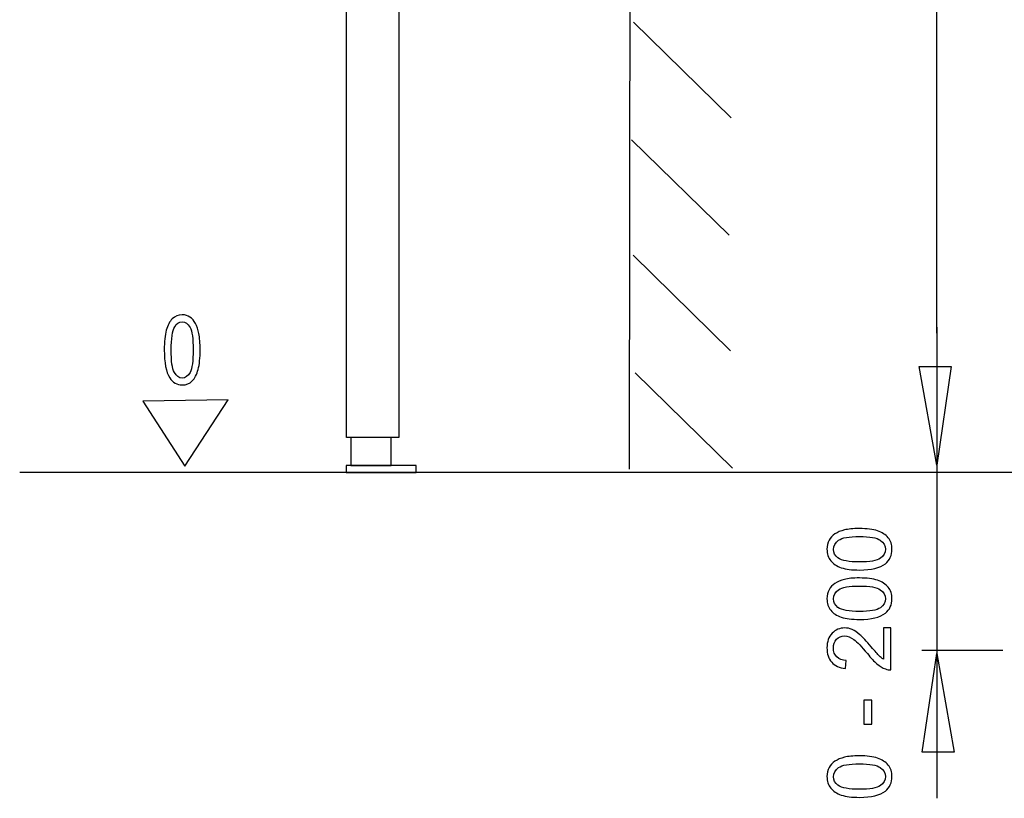
# Model space of a CAD drawing. Extents: x -40.8 to 40.8, y -41.8 to 41.9.
# Drawn here: x -32.3 to -1.1, y -41.8 to -17.1 of the extents above; entities that cross this region are included whole.
import ezdxf

# ---------------------------------------------------------------- set-up
doc = ezdxf.new("R2010")
doc.units = 0
doc.header["$MEASUREMENT"] = 0
doc.layers.add('VRSTVA_1', color=7, linetype='CONTINUOUS')

msp = doc.modelspace()

# ---------------------------------------------------------------- linework, layer by layer
at = {"layer": 'VRSTVA_1', "color": 250}
for points in [[(-12.8908, 34.3591), (-12.8908, 34.3591), (-12.9772, -31.3855), (-12.9772, -31.3855)], [(-3.2163, -27.0736), (-3.2163, -27.0736), (-3.2163, 30.8903), (-3.2163, 30.8903)], [(-12.8402, -17.2034), (-12.8402, -17.2034), (-9.7455, -20.2349), (-9.7455, -20.2349)], [(-12.9033, -20.9297), (-12.9033, -20.9297), (-9.8086, -23.9612), (-9.8086, -23.9612)], [(-12.8528, -24.6002), (-12.8528, -24.6002), (-9.7581, -27.6317), (-9.7581, -27.6317)], [(-3.2105, -26.8798), (-3.2105, -26.8798), (-3.2105, -41.839), (-3.2105, -41.839)], [(-12.7897, -28.3263), (-12.7897, -28.3263), (-9.695, -31.3579), (-9.695, -31.3579)], [(40.7896, -31.4967), (40.7896, -31.4967), (-32.3272, -31.4967), (-32.3272, -31.4967)], [(-1.1197, -37.151), (-1.1197, -37.151), (-3.6897, -37.151), (-3.6897, -37.151)]]:
    msp.add_open_spline(points, degree=3, dxfattribs=at)
at = {"layer": 'VRSTVA_1', "color": 7}
for points in [[(-21.9515, 32.7515), (-21.9515, 32.7515), (-21.9515, -30.3878), (-21.9515, -30.3878), (-21.9515, -30.3878), (-21.9515, -30.3878), (-20.29, -30.3878), (-20.29, -30.3878), (-20.29, -30.3878), (-20.29, -30.3878), (-20.29, 32.7515), (-20.29, 32.7515), (-20.29, 32.7515), (-20.29, 32.7515), (-21.9515, 32.7515), (-21.9515, 32.7515)], [(-20.5381, -30.3871), (-20.5381, -30.3871), (-20.5381, -31.2715), (-20.5381, -31.2715), (-20.5381, -31.2715), (-20.5381, -31.2715), (-21.8184, -31.2715), (-21.8184, -31.2715), (-21.8184, -31.2715), (-21.8184, -31.2715), (-21.8184, -30.3911), (-21.8184, -30.3911), (-21.8184, -30.3911), (-21.8184, -30.3911), (-20.5381, -30.3871), (-20.5381, -30.3871)]]:
    msp.add_open_spline(points, degree=3, knots=[0, 0, 0, 0, 0.2, 0.2, 0.2, 0.2, 0.4, 0.4, 0.4, 0.4, 0.6, 0.6, 0.6, 0.6, 1, 1, 1, 1], dxfattribs=at)
at = {"layer": 'VRSTVA_1', "color": 250}
for points, knots in [([(-27.7377, -27.6035), (-27.7377, -27.3454), (-27.7165, -27.1376), (-27.6739, -26.9805), (-27.6739, -26.9805), (-27.6317, -26.823), (-27.5681, -26.7016), (-27.4844, -26.6162), (-27.4844, -26.6162), (-27.4007, -26.5309), (-27.2954, -26.4882), (-27.1685, -26.4882), (-27.1685, -26.4882), (-27.0747, -26.4882), (-26.9925, -26.5121), (-26.9218, -26.5593), (-26.9218, -26.5593), (-26.8511, -26.606), (-26.793, -26.6742), (-26.7466, -26.7631), (-26.7466, -26.7631), (-26.7007, -26.8519), (-26.6645, -26.9603), (-26.6384, -27.0878), (-26.6384, -27.0878), (-26.612, -27.2153), (-26.5991, -27.3871), (-26.5991, -27.6035), (-26.5991, -27.6035), (-26.5991, -27.8597), (-26.6202, -28.0659), (-26.662, -28.2234), (-26.662, -28.2234), (-26.7043, -28.3809), (-26.7674, -28.5025), (-26.8511, -28.5883), (-26.8511, -28.5883), (-26.9348, -28.6742), (-27.0405, -28.7169), (-27.1685, -28.7169), (-27.1685, -28.7169), (-27.3369, -28.7169), (-27.469, -28.6417), (-27.5649, -28.4908), (-27.5649, -28.4908), (-27.68, -28.3094), (-27.7377, -28.0131), (-27.7377, -27.6035)], [0, 0, 0, 0, 0.0769231, 0.0769231, 0.0769231, 0.0769231, 0.1538462, 0.1538462, 0.1538462, 0.1538462, 0.2307692, 0.2307692, 0.2307692, 0.2307692, 0.3076923, 0.3076923, 0.3076923, 0.3076923, 0.3846154, 0.3846154, 0.3846154, 0.3846154, 0.4615385, 0.4615385, 0.4615385, 0.4615385, 0.5384615, 0.5384615, 0.5384615, 0.5384615, 0.6153846, 0.6153846, 0.6153846, 0.6153846, 0.6923077, 0.6923077, 0.6923077, 0.6923077, 0.7692308, 0.7692308, 0.7692308, 0.7692308, 0.8461538, 0.8461538, 0.8461538, 0.8461538, 1, 1, 1, 1]), ([(-27.5173, -27.6035), (-27.5173, -27.9618), (-27.4836, -28.2001), (-27.4165, -28.319), (-27.4165, -28.319), (-27.3495, -28.4374), (-27.267, -28.4969), (-27.1685, -28.4969), (-27.1685, -28.4969), (-27.0698, -28.4969), (-26.9872, -28.4369), (-26.9202, -28.318), (-26.9202, -28.318), (-26.8531, -28.1991), (-26.8194, -27.9608), (-26.8194, -27.6035), (-26.8194, -27.6035), (-26.8194, -27.2442), (-26.8531, -27.0055), (-26.9202, -26.8876), (-26.9202, -26.8876), (-26.9872, -26.7692), (-27.0706, -26.7102), (-27.1706, -26.7102), (-27.1706, -26.7102), (-27.2694, -26.7102), (-27.3478, -26.7626), (-27.4068, -26.8667), (-27.4068, -26.8667), (-27.4804, -26.9993), (-27.5173, -27.2454), (-27.5173, -27.6035)], [0, 0, 0, 0, 0.1111111, 0.1111111, 0.1111111, 0.1111111, 0.2222222, 0.2222222, 0.2222222, 0.2222222, 0.3333333, 0.3333333, 0.3333333, 0.3333333, 0.4444444, 0.4444444, 0.4444444, 0.4444444, 0.5555556, 0.5555556, 0.5555556, 0.5555556, 0.6666667, 0.6666667, 0.6666667, 0.6666667, 0.7777778, 0.7777778, 0.7777778, 0.7777778, 1, 1, 1, 1]), ([(-3.2144, -31.2666), (-3.2144, -31.2666), (-2.7562, -28.1292), (-2.7562, -28.1292), (-2.7562, -28.1292), (-2.7562, -28.1292), (-3.7675, -28.1292), (-3.7675, -28.1292), (-3.7675, -28.1292), (-3.7675, -28.1292), (-3.2157, -31.2666), (-3.2157, -31.2666), (-3.2157, -31.2666), (-3.2157, -31.2666), (-3.2144, -31.2666), (-3.2144, -31.2666)], [0, 0, 0, 0, 0.2, 0.2, 0.2, 0.2, 0.4, 0.4, 0.4, 0.4, 0.6, 0.6, 0.6, 0.6, 1, 1, 1, 1]), ([(-27.0885, -31.2939), (-27.0885, -31.2939), (-28.4138, -29.2306), (-28.4138, -29.2306), (-28.4138, -29.2306), (-28.4138, -29.2306), (-25.7128, -29.1932), (-25.7128, -29.1932), (-25.7128, -29.1932), (-25.7128, -29.1932), (-27.0885, -31.2939), (-27.0885, -31.2939)], [0, 0, 0, 0, 0.25, 0.25, 0.25, 0.25, 0.5, 0.5, 0.5, 0.5, 1, 1, 1, 1]), ([(-21.9576, -31.2773), (-21.9576, -31.2773), (-19.7395, -31.2773), (-19.7395, -31.2773), (-19.7395, -31.2773), (-19.7395, -31.2773), (-19.7395, -31.495), (-19.7395, -31.495), (-19.7395, -31.495), (-19.7395, -31.495), (-21.9576, -31.495), (-21.9576, -31.495), (-21.9576, -31.495), (-21.9576, -31.495), (-21.9576, -31.2773), (-21.9576, -31.2773)], [0, 0, 0, 0, 0.2, 0.2, 0.2, 0.2, 0.4, 0.4, 0.4, 0.4, 0.6, 0.6, 0.6, 0.6, 1, 1, 1, 1]), ([(-5.6669, -34.5918), (-5.9059, -34.5918), (-6.0983, -34.5673), (-6.2436, -34.5179), (-6.2436, -34.5179), (-6.3894, -34.469), (-6.5018, -34.3956), (-6.5809, -34.2987), (-6.5809, -34.2987), (-6.6599, -34.2018), (-6.6994, -34.08), (-6.6994, -33.9333), (-6.6994, -33.9333), (-6.6994, -33.8246), (-6.6773, -33.7296), (-6.6335, -33.6478), (-6.6335, -33.6478), (-6.5903, -33.5659), (-6.5272, -33.4986), (-6.4449, -33.445), (-6.4449, -33.445), (-6.3626, -33.3919), (-6.2624, -33.35), (-6.1444, -33.3199), (-6.1444, -33.3199), (-6.0263, -33.2893), (-5.8673, -33.2743), (-5.6669, -33.2743), (-5.6669, -33.2743), (-5.4299, -33.2743), (-5.2389, -33.2987), (-5.0931, -33.3472), (-5.0931, -33.3472), (-4.9473, -33.3961), (-4.8349, -33.469), (-4.7554, -33.5659), (-4.7554, -33.5659), (-4.6759, -33.6628), (-4.6364, -33.7851), (-4.6364, -33.9333), (-4.6364, -33.9333), (-4.6364, -34.128), (-4.706, -34.2809), (-4.8457, -34.3919), (-4.8457, -34.3919), (-5.0136, -34.525), (-5.2878, -34.5918), (-5.6669, -34.5918)], [0, 0, 0, 0, 0.0769231, 0.0769231, 0.0769231, 0.0769231, 0.1538462, 0.1538462, 0.1538462, 0.1538462, 0.2307692, 0.2307692, 0.2307692, 0.2307692, 0.3076923, 0.3076923, 0.3076923, 0.3076923, 0.3846154, 0.3846154, 0.3846154, 0.3846154, 0.4615385, 0.4615385, 0.4615385, 0.4615385, 0.5384615, 0.5384615, 0.5384615, 0.5384615, 0.6153846, 0.6153846, 0.6153846, 0.6153846, 0.6923077, 0.6923077, 0.6923077, 0.6923077, 0.7692308, 0.7692308, 0.7692308, 0.7692308, 0.8461538, 0.8461538, 0.8461538, 0.8461538, 1, 1, 1, 1]), ([(-5.6669, -34.3368), (-5.3353, -34.3368), (-5.1147, -34.2978), (-5.0047, -34.2202), (-5.0047, -34.2202), (-4.8951, -34.1426), (-4.84, -34.0471), (-4.84, -33.9333), (-4.84, -33.9333), (-4.84, -33.819), (-4.8955, -33.7235), (-5.0056, -33.6459), (-5.0056, -33.6459), (-5.1157, -33.5683), (-5.3363, -33.5292), (-5.6669, -33.5292), (-5.6669, -33.5292), (-5.9995, -33.5292), (-6.2206, -33.5683), (-6.3297, -33.6459), (-6.3297, -33.6459), (-6.4393, -33.7235), (-6.4938, -33.8199), (-6.4938, -33.9356), (-6.4938, -33.9356), (-6.4938, -34.0499), (-6.4454, -34.1407), (-6.349, -34.2089), (-6.349, -34.2089), (-6.2262, -34.294), (-5.9985, -34.3368), (-5.6669, -34.3368)], [0, 0, 0, 0, 0.1111111, 0.1111111, 0.1111111, 0.1111111, 0.2222222, 0.2222222, 0.2222222, 0.2222222, 0.3333333, 0.3333333, 0.3333333, 0.3333333, 0.4444444, 0.4444444, 0.4444444, 0.4444444, 0.5555556, 0.5555556, 0.5555556, 0.5555556, 0.6666667, 0.6666667, 0.6666667, 0.6666667, 0.7777778, 0.7777778, 0.7777778, 0.7777778, 1, 1, 1, 1]), ([(-5.6669, -36.1614), (-5.9059, -36.1614), (-6.0983, -36.1369), (-6.2436, -36.0875), (-6.2436, -36.0875), (-6.3894, -36.0386), (-6.5018, -35.9652), (-6.5809, -35.8683), (-6.5809, -35.8683), (-6.6599, -35.7714), (-6.6994, -35.6496), (-6.6994, -35.5029), (-6.6994, -35.5029), (-6.6994, -35.3942), (-6.6773, -35.2992), (-6.6335, -35.2174), (-6.6335, -35.2174), (-6.5903, -35.1355), (-6.5272, -35.0682), (-6.4449, -35.0146), (-6.4449, -35.0146), (-6.3626, -34.9615), (-6.2624, -34.9196), (-6.1444, -34.8895), (-6.1444, -34.8895), (-6.0263, -34.8589), (-5.8673, -34.8439), (-5.6669, -34.8439), (-5.6669, -34.8439), (-5.4299, -34.8439), (-5.2389, -34.8683), (-5.0931, -34.9168), (-5.0931, -34.9168), (-4.9473, -34.9657), (-4.8349, -35.0386), (-4.7554, -35.1355), (-4.7554, -35.1355), (-4.6759, -35.2324), (-4.6364, -35.3547), (-4.6364, -35.5029), (-4.6364, -35.5029), (-4.6364, -35.6976), (-4.706, -35.8505), (-4.8457, -35.9615), (-4.8457, -35.9615), (-5.0136, -36.0946), (-5.2878, -36.1614), (-5.6669, -36.1614)], [0, 0, 0, 0, 0.0769231, 0.0769231, 0.0769231, 0.0769231, 0.1538462, 0.1538462, 0.1538462, 0.1538462, 0.2307692, 0.2307692, 0.2307692, 0.2307692, 0.3076923, 0.3076923, 0.3076923, 0.3076923, 0.3846154, 0.3846154, 0.3846154, 0.3846154, 0.4615385, 0.4615385, 0.4615385, 0.4615385, 0.5384615, 0.5384615, 0.5384615, 0.5384615, 0.6153846, 0.6153846, 0.6153846, 0.6153846, 0.6923077, 0.6923077, 0.6923077, 0.6923077, 0.7692308, 0.7692308, 0.7692308, 0.7692308, 0.8461538, 0.8461538, 0.8461538, 0.8461538, 1, 1, 1, 1]), ([(-5.6669, -35.9064), (-5.3353, -35.9064), (-5.1147, -35.8674), (-5.0047, -35.7898), (-5.0047, -35.7898), (-4.8951, -35.7122), (-4.84, -35.6167), (-4.84, -35.5029), (-4.84, -35.5029), (-4.84, -35.3886), (-4.8955, -35.2931), (-5.0056, -35.2155), (-5.0056, -35.2155), (-5.1157, -35.1379), (-5.3363, -35.0988), (-5.6669, -35.0988), (-5.6669, -35.0988), (-5.9995, -35.0988), (-6.2206, -35.1379), (-6.3297, -35.2155), (-6.3297, -35.2155), (-6.4393, -35.2931), (-6.4938, -35.3895), (-6.4938, -35.5052), (-6.4938, -35.5052), (-6.4938, -35.6195), (-6.4454, -35.7103), (-6.349, -35.7785), (-6.349, -35.7785), (-6.2262, -35.8636), (-5.9985, -35.9064), (-5.6669, -35.9064)], [0, 0, 0, 0, 0.1111111, 0.1111111, 0.1111111, 0.1111111, 0.2222222, 0.2222222, 0.2222222, 0.2222222, 0.3333333, 0.3333333, 0.3333333, 0.3333333, 0.4444444, 0.4444444, 0.4444444, 0.4444444, 0.5555556, 0.5555556, 0.5555556, 0.5555556, 0.6666667, 0.6666667, 0.6666667, 0.6666667, 0.7777778, 0.7777778, 0.7777778, 0.7777778, 1, 1, 1, 1]), ([(-4.9092, -36.4271), (-4.9092, -36.4271), (-4.6707, -36.4271), (-4.6707, -36.4271), (-4.6707, -36.4271), (-4.6707, -36.4271), (-4.6707, -37.7625), (-4.6707, -37.7625), (-4.6707, -37.7625), (-4.7304, -37.7644), (-4.7878, -37.755), (-4.8429, -37.7338), (-4.8429, -37.7338), (-4.9341, -37.6999), (-5.0235, -37.6454), (-5.1119, -37.5706), (-5.1119, -37.5706), (-5.1999, -37.4953), (-5.3019, -37.3871), (-5.4176, -37.246), (-5.4176, -37.246), (-5.5978, -37.0264), (-5.7403, -36.8777), (-5.8457, -36.8006), (-5.8457, -36.8006), (-5.9506, -36.7235), (-6.0503, -36.6849), (-6.1439, -36.6849), (-6.1439, -36.6849), (-6.2422, -36.6849), (-6.325, -36.7202), (-6.3927, -36.7902), (-6.3927, -36.7902), (-6.46, -36.8608), (-6.4938, -36.9525), (-6.4938, -37.0654), (-6.4938, -37.0654), (-6.4938, -37.1849), (-6.4581, -37.2804), (-6.3861, -37.3519), (-6.3861, -37.3519), (-6.3146, -37.4238), (-6.2154, -37.46), (-6.0889, -37.461), (-6.0889, -37.461), (-6.0889, -37.461), (-6.1147, -37.7159), (-6.1147, -37.7159), (-6.1147, -37.7159), (-6.3052, -37.6985), (-6.4501, -37.6327), (-6.5498, -37.5188), (-6.5498, -37.5188), (-6.6495, -37.405), (-6.6994, -37.2517), (-6.6994, -37.0598), (-6.6994, -37.0598), (-6.6994, -36.866), (-6.6453, -36.7126), (-6.5381, -36.5997), (-6.5381, -36.5997), (-6.4303, -36.4864), (-6.2972, -36.4299), (-6.1382, -36.4299), (-6.1382, -36.4299), (-6.0573, -36.4299), (-5.9778, -36.4464), (-5.8998, -36.4798), (-5.8998, -36.4798), (-5.8217, -36.5127), (-5.7394, -36.5678), (-5.6533, -36.6444), (-5.6533, -36.6444), (-5.5667, -36.7211), (-5.4482, -36.8486), (-5.2977, -37.0268), (-5.2977, -37.0268), (-5.1726, -37.1755), (-5.0879, -37.271), (-5.0432, -37.3133), (-5.0432, -37.3133), (-4.999, -37.3556), (-4.9543, -37.3904), (-4.9092, -37.4182), (-4.9092, -37.4182), (-4.9092, -37.4182), (-4.9092, -36.4271), (-4.9092, -36.4271)], [0, 0, 0, 0, 0.0434783, 0.0434783, 0.0434783, 0.0434783, 0.0869565, 0.0869565, 0.0869565, 0.0869565, 0.1304348, 0.1304348, 0.1304348, 0.1304348, 0.173913, 0.173913, 0.173913, 0.173913, 0.2173913, 0.2173913, 0.2173913, 0.2173913, 0.2608696, 0.2608696, 0.2608696, 0.2608696, 0.3043478, 0.3043478, 0.3043478, 0.3043478, 0.3478261, 0.3478261, 0.3478261, 0.3478261, 0.3913043, 0.3913043, 0.3913043, 0.3913043, 0.4347826, 0.4347826, 0.4347826, 0.4347826, 0.4782609, 0.4782609, 0.4782609, 0.4782609, 0.5217391, 0.5217391, 0.5217391, 0.5217391, 0.5652174, 0.5652174, 0.5652174, 0.5652174, 0.6086957, 0.6086957, 0.6086957, 0.6086957, 0.6521739, 0.6521739, 0.6521739, 0.6521739, 0.6956522, 0.6956522, 0.6956522, 0.6956522, 0.7391304, 0.7391304, 0.7391304, 0.7391304, 0.7826087, 0.7826087, 0.7826087, 0.7826087, 0.826087, 0.826087, 0.826087, 0.826087, 0.8695652, 0.8695652, 0.8695652, 0.8695652, 0.9130435, 0.9130435, 0.9130435, 0.9130435, 1, 1, 1, 1]), ([(-3.2155, -37.2399), (-3.2155, -37.2399), (-3.6736, -40.377), (-3.6736, -40.377), (-3.6736, -40.377), (-3.6736, -40.377), (-2.6625, -40.377), (-2.6625, -40.377), (-2.6625, -40.377), (-2.6625, -40.377), (-3.2142, -37.2399), (-3.2142, -37.2399), (-3.2142, -37.2399), (-3.2142, -37.2399), (-3.2155, -37.2399), (-3.2155, -37.2399)], [0, 0, 0, 0, 0.2, 0.2, 0.2, 0.2, 0.4, 0.4, 0.4, 0.4, 0.6, 0.6, 0.6, 0.6, 1, 1, 1, 1]), ([(-5.277, -39.4826), (-5.277, -39.4826), (-5.5263, -39.4826), (-5.5263, -39.4826), (-5.5263, -39.4826), (-5.5263, -39.4826), (-5.5263, -38.7202), (-5.5263, -38.7202), (-5.5263, -38.7202), (-5.5263, -38.7202), (-5.277, -38.7202), (-5.277, -38.7202), (-5.277, -38.7202), (-5.277, -38.7202), (-5.277, -39.4826), (-5.277, -39.4826)], [0, 0, 0, 0, 0.2, 0.2, 0.2, 0.2, 0.4, 0.4, 0.4, 0.4, 0.6, 0.6, 0.6, 0.6, 1, 1, 1, 1]), ([(-5.6669, -41.8086), (-5.9059, -41.8086), (-6.0983, -41.7841), (-6.2436, -41.7347), (-6.2436, -41.7347), (-6.3894, -41.6858), (-6.5018, -41.6124), (-6.5809, -41.5155), (-6.5809, -41.5155), (-6.6599, -41.4186), (-6.6994, -41.2968), (-6.6994, -41.1501), (-6.6994, -41.1501), (-6.6994, -41.0414), (-6.6773, -40.9464), (-6.6335, -40.8646), (-6.6335, -40.8646), (-6.5903, -40.7827), (-6.5272, -40.7154), (-6.4449, -40.6618), (-6.4449, -40.6618), (-6.3626, -40.6087), (-6.2624, -40.5668), (-6.1444, -40.5367), (-6.1444, -40.5367), (-6.0263, -40.5061), (-5.8673, -40.4911), (-5.6669, -40.4911), (-5.6669, -40.4911), (-5.4299, -40.4911), (-5.2389, -40.5155), (-5.0931, -40.564), (-5.0931, -40.564), (-4.9473, -40.6129), (-4.8349, -40.6858), (-4.7554, -40.7827), (-4.7554, -40.7827), (-4.6759, -40.8796), (-4.6364, -41.0019), (-4.6364, -41.1501), (-4.6364, -41.1501), (-4.6364, -41.3448), (-4.706, -41.4977), (-4.8457, -41.6087), (-4.8457, -41.6087), (-5.0136, -41.7418), (-5.2878, -41.8086), (-5.6669, -41.8086)], [0, 0, 0, 0, 0.0769231, 0.0769231, 0.0769231, 0.0769231, 0.1538462, 0.1538462, 0.1538462, 0.1538462, 0.2307692, 0.2307692, 0.2307692, 0.2307692, 0.3076923, 0.3076923, 0.3076923, 0.3076923, 0.3846154, 0.3846154, 0.3846154, 0.3846154, 0.4615385, 0.4615385, 0.4615385, 0.4615385, 0.5384615, 0.5384615, 0.5384615, 0.5384615, 0.6153846, 0.6153846, 0.6153846, 0.6153846, 0.6923077, 0.6923077, 0.6923077, 0.6923077, 0.7692308, 0.7692308, 0.7692308, 0.7692308, 0.8461538, 0.8461538, 0.8461538, 0.8461538, 1, 1, 1, 1]), ([(-5.6669, -41.5536), (-5.3353, -41.5536), (-5.1147, -41.5146), (-5.0047, -41.437), (-5.0047, -41.437), (-4.8951, -41.3594), (-4.84, -41.2639), (-4.84, -41.1501), (-4.84, -41.1501), (-4.84, -41.0358), (-4.8955, -40.9403), (-5.0056, -40.8627), (-5.0056, -40.8627), (-5.1157, -40.7851), (-5.3363, -40.746), (-5.6669, -40.746), (-5.6669, -40.746), (-5.9995, -40.746), (-6.2206, -40.7851), (-6.3297, -40.8627), (-6.3297, -40.8627), (-6.4393, -40.9403), (-6.4938, -41.0367), (-6.4938, -41.1524), (-6.4938, -41.1524), (-6.4938, -41.2667), (-6.4454, -41.3575), (-6.349, -41.4257), (-6.349, -41.4257), (-6.2262, -41.5108), (-5.9985, -41.5536), (-5.6669, -41.5536)], [0, 0, 0, 0, 0.1111111, 0.1111111, 0.1111111, 0.1111111, 0.2222222, 0.2222222, 0.2222222, 0.2222222, 0.3333333, 0.3333333, 0.3333333, 0.3333333, 0.4444444, 0.4444444, 0.4444444, 0.4444444, 0.5555556, 0.5555556, 0.5555556, 0.5555556, 0.6666667, 0.6666667, 0.6666667, 0.6666667, 0.7777778, 0.7777778, 0.7777778, 0.7777778, 1, 1, 1, 1])]:
    msp.add_open_spline(points, degree=3, knots=knots, dxfattribs=at)

doc.saveas('drawing.dxf')
